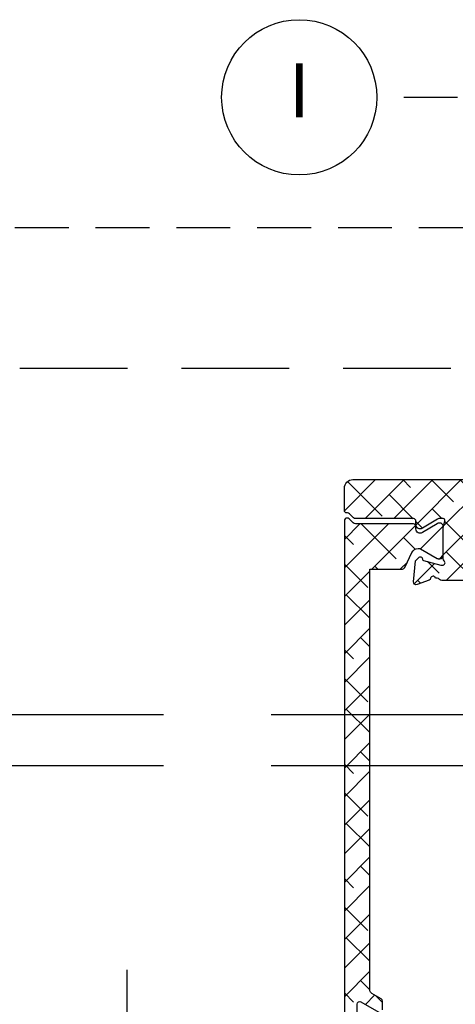
# Model space of a CAD drawing. Units: inches. Extents: x 0 to 402, y -384 to -126.
# Drawn here: x 38 to 40, y -215 to -211 of the extents above; entities that cross this region are included whole.
import ezdxf

# ---------------------------------------------------------------- set-up
doc = ezdxf.new("R2010")
doc.units = ezdxf.units.IN
doc.header["$MEASUREMENT"] = 0
doc.header["$PDMODE"] = 34
doc.header["$PDSIZE"] = 0.015
for name, pattern in [('DASHED', [0.75, 0.5, -0.25]), ('DASHED2', [0.375, 0.25, -0.125]), ('DASHEDX2', [1.5, 1, -0.5])]:
    doc.linetypes.add(name, pattern=pattern)
doc.layers.get('0').update_dxf_attribs({"linetype": 'CONTINUOUS'})
for name, color, linetype in [('ZP-ANNO-MARK', 9, 'CONTINUOUS'), ('ZP-ANNO-TITL', 44, 'CONTINUOUS'), ('ZP-SECT-ALHA', 142, 'CONTINUOUS'), ('ZP-SECT-ALUM-WDWDR', 94, 'CONTINUOUS'), ('ZP-SECT-TRCK-LOWR', 155, 'DASHEDX2'), ('ZP-SECT-TRCK-UPPR', 155, 'DASHED')]:
    doc.layers.add(name, color=color, linetype=linetype)
doc.layers.add('ZP-ANNO-NPLT', color=7, linetype='CONTINUOUS', plot=False)
doc.styles.get("Standard").update_dxf_attribs({"font": 'arial.ttf'})
pattern_1 = [(225, (-253.2088781750805, 295.8663824858811), (0.0662912607362388, -0.0662912607362389), []), (314.9999999999999, (-253.2088781750805, 295.8663824858811), (0.1988737822087164, -0.066291260736239), [0.234375, -0.140625])]

# ---------------------------------------------------------------- blocks, each defined once
blk = doc.blocks.new('101CS - VIN25 WS VUE MSW Interlocker')
at = {"layer": 'ZP-SECT-ALHA'}
h = blk.add_hatch(dxfattribs=at)
h.set_pattern_fill('ANSI38', color=256, scale=0.75, angle=-180)
h.set_pattern_definition(pattern_1)
edge = h.paths.add_edge_path()
edge.add_arc((4.448427195971817, 4.10428668260215), 0.0078740158677419, -89.99999908340749, 9.165925121124019e-07, ccw=False)
edge.add_line((4.448427196097782, 4.096412666734408), (4.389372077345115, 4.096412667112417))
edge.add_arc((4.389372077156053, 4.108223690913973), 0.0118110238015561, 180.000000917144, 270.000000917144, ccw=False)
edge.add_line((4.377561053354497, 4.108223690724912), (4.377561053732506, 4.123971722712326))
edge.add_arc((4.389372076934137, 4.123971722301348), 0.0118110232016307, 89.9999980063285, 179.9999980063285, ccw=False)
edge.add_line((4.389372077345115, 4.135782745502979), (4.405120109332528, 4.135782745880874))
edge.add_arc((4.405120108921437, 4.147593769082391), 0.011811023201517, 270.000001994223, 360.000001994223)
edge.add_line((4.416931132122954, 4.147593769493482), (4.416931132945137, 4.171215816274639))
edge.add_arc((4.405120109143581, 4.171215816463586), 0.0118110238015561, 359.9999990834075, 449.9999990834075)
edge.add_line((4.405120109332528, 4.183026840265142), (4.212206723486815, 4.183026839887247))
edge.add_arc((4.212206723297867, 4.171215816085691), 0.0118110238015561, 89.99999908340752, 179.9999990834075)
edge.add_line((4.200395699496311, 4.171215816274639), (4.200395699874206, 4.147593769493482))
edge.add_arc((4.212206723675762, 4.147593769304535), 0.0118110238015561, 179.9999990834075, 269.9999990834075)
edge.add_line((4.212206723486815, 4.135782745502979), (4.227954754274151, 4.135782746324935))
edge.add_arc((4.227954754463155, 4.123971722523322), 0.0118110238016129, 9.168682026938768e-07, 90.0000009168682, ccw=False)
edge.add_line((4.239765778264768, 4.123971722712326), (4.239765777886759, 4.108223690724912))
edge.add_arc((4.227954754085203, 4.108223690535965), 0.0118110238015561, -89.99999908340749, 9.165925121124019e-07, ccw=False)
edge.add_line((4.227954754274151, 4.096412666734408), (3.915899663723848, 4.096412667112304))
edge.add_arc((3.915899663829075, 4.108223690790124), 0.0118110236778204, 149.9999994895377, 269.9999994895397, ccw=False)
edge.add_line((3.905671017331997, 4.114129202720164), (3.912490115095579, 4.125940225825729))
edge.add_arc((3.895442370758333, 4.135782745817851), 0.0196850396693379, 329.9999994708155, 449.9999994708149)
edge.add_line((3.895442370940145, 4.155467785487189), (3.806695963011179, 4.15546778485725))
edge.add_arc((3.806695963296192, 4.135782745787992), 0.0196850390692589, 90.00000082956586, 180.0000008295658)
edge.add_line((3.787010924226933, 4.135782745502979), (3.787010923444427, 4.068568320648296))
edge.add_arc((3.790163092849759, 4.057185697360544), 0.0118110238705538, 105.4789109153032, 259.0957175109045)
edge.add_arc((3.785694537364363, 4.033990156113069), 0.0118110234981519, 19.999999578964776, 79.09571630226532, ccw=False)
edge.add_line((3.79679326901919, 4.038029763981171), (3.81700985274449, 3.982485157617588))
edge.add_arc((3.805911121051762, 3.978445549540979), 0.0118110236050804, -94.99999953344133, 20.000000466558276, ccw=False)
edge.add_line((3.804881722612662, 3.96667947043818), (3.707467871890571, 3.975202078031429))
edge.add_line((3.707467871890571, 3.975202078031429), (3.690107130773867, 3.992562819686895))
edge.add_arc((3.695674900527861, 3.998130589733967), 0.0078740157055058, 105.00000150827461, 225.0000015079766, ccw=False)
edge.add_line((3.693636955101624, 4.005736304806873), (3.700292856733312, 4.007519747238006))
edge.add_arc((3.698254910789349, 4.01512546284611), 0.007874016356464, 285.000004139233, 345.0000041390323)
edge.add_line((3.705860626691901, 4.013087518001043), (3.727170963474804, 4.092618777937445))
edge.add_line((3.727170963474804, 4.092618777937445), (3.727170963096909, 4.100492793931152))
edge.add_arc((3.715359939651529, 4.10049279359615), 0.0118110234453801, 1.6251102232e-06, 138.1896867293078)
edge.add_arc((3.697753106017557, 4.116240825129499), 0.0118110232015499, 269.99999554112696, 318.1896806454253, ccw=False)
edge.add_line((3.697753105098399, 4.104429801927949), (3.570690907200059, 4.104429802017421))
edge.add_arc((3.570690905943505, 4.112303201674287), 0.0078733996568668, 255.52250263741018, 270.00000914411083, ccw=False)
edge.add_line((3.568722558001582, 4.104679814727774), (3.540163129056736, 4.112053824784084))
edge.add_arc((3.538194615602077, 4.104429801909451), 0.0078740567698041, 75.52249335869477, 179.9999998653981)
edge.add_line((3.530320558832272, 4.104429801927949), (3.530320559022015, 4.08391036834439))
edge.add_arc((3.542131453359166, 4.083910368560216), 0.0118108943371507, 180.0000010469905, 211.4000051186908)
edge.add_line((3.532050255630906, 4.077756777949275), (3.562170809574809, 4.028411396994101))
edge.add_arc((3.565668584020247, 4.019211314887741), 0.0098425574336624, 31.39981640238301, 110.8162770359834, ccw=False)
edge.add_line((3.574069723197226, 4.024339355192182), (3.576120930325032, 4.020978914350621))
edge.add_arc((3.567719835756775, 4.015850901066998), 0.0098425052797455, -89.2358191512015, 31.399817437199886, ccw=False)
edge.add_line((3.567851106002308, 4.006009271206835), (3.567851105882596, 3.976477003630293))
edge.add_arc((3.489110948405482, 3.976477003570494), 0.0787401574771138, -89.99999995648659, 4.351340976427309e-08, ccw=False)
edge.add_line((3.489110948465281, 3.89773684609338), (3.04197392922299, 3.897736847173632))
edge.add_arc((3.041973929807502, 3.818996689052834), 0.0787401581207976, 90.0000004253239, 148.599996353724)
edge.add_line((2.974765207676682, 3.860021074123551), (2.883395797589741, 3.710333974425225))
edge.add_arc((2.849791436923521, 3.730846166996996), 0.0393700787386413, 270.0000000774137, 328.599996005814, ccw=False)
edge.add_line((2.849791436976715, 3.691476088258355), (2.792372952622599, 3.691476088299282))
edge.add_arc((2.792372952840605, 3.701318594316159), 0.0098425060168772, 148.6008464053335, 269.99999873093276, ccw=False)
edge.add_line((2.783971798229345, 3.706446510646401), (2.786022970219619, 3.70980698089545))
edge.add_arc((2.794424169749023, 3.704679037704777), 0.0098425583513446, 69.18457430878959, 148.6008491719874, ccw=False)
edge.add_line((2.797921807818283, 3.713879172640531), (2.828041628378969, 3.763225001931118))
edge.add_arc((2.817960340297185, 3.769378442133521), 0.0118108930954631, 328.6008460371203, 359.9999983626202)
edge.add_line((2.829771233392648, 3.769378441795993), (2.829771233344786, 3.789898050579608))
edge.add_arc((2.82189717622936, 3.789898050883652), 0.0078740571154254, 359.9999977876167, 464.4775042942149)
edge.add_line((2.819928663000609, 3.797522074173571), (2.791369233445493, 3.790148063599758))
edge.add_arc((2.789400884673079, 3.797771447328604), 0.0078733967489955, 270.0000025616148, 284.47750906811507, ccw=False)
edge.add_line((2.789400885025088, 3.789898050579608), (2.662338687126748, 3.789898050957503))
edge.add_arc((2.662338686597706, 3.801709074241697), 0.0118110232841935, 221.8103174621063, 270.00000256640607, ccw=False)
edge.add_arc((2.644731852551817, 3.785961042510608), 0.0118110238015877, 41.8103145459895, 179.9999996502888)
edge.add_line((2.632920828750229, 3.785961042582698), (2.632920828750229, 3.778087027789183))
edge.add_line((2.632920828750229, 3.778087027789183), (2.654231165565761, 3.698555767015704))
edge.add_arc((2.661836881173748, 3.700593712959665), 0.0078740163563509, 195.0000041394335, 255.0000041388319)
edge.add_line((2.659798936328684, 3.69298799705723), (2.666454836760522, 3.691204553426246))
edge.add_arc((2.664416892055152, 3.683598838179059), 0.0078740156872738, -44.999996112847384, 75.00000388665, ccw=False)
edge.add_line((2.66998466232053, 3.678031068669156), (2.652623920334463, 3.66067032788294))
edge.add_line((2.652623920334463, 3.66067032788294), (2.555210069748682, 3.652147720378593))
edge.add_arc((2.554180671286485, 3.663913799439368), 0.0118110235652284, 159.9999996628259, 274.99999966282564, ccw=False)
edge.add_line((2.543081939622084, 3.667953407477284), (2.563298523064531, 3.723498013824723))
edge.add_arc((2.574397254338288, 3.719458405184375), 0.011811023404187, 100.90427954520572, 159.9999962685054, ccw=False)
edge.add_arc((2.569928699243538, 3.742653945979918), 0.0118110234468485, 280.9042851955236, 434.5210917912217)
edge.add_line((2.5730808679981, 3.754036569008235), (2.57308086856824, 3.773721608992559))
edge.add_arc((2.553395829498924, 3.773721608707489), 0.0196850390693157, 8.297313118e-07, 90.00000082973128)
edge.add_line((2.553395829213854, 3.793406647776805), (2.408498796929734, 3.793406648164705))
edge.add_arc((2.408498796092477, 3.805217672442054), 0.0118110242773497, 210.0000040479665, 270.0000040615667, ccw=False)
edge.add_arc((2.388041502618951, 3.793406647965768), 0.0118110238015409, 29.99999839900013, 89.99999841260077)
edge.add_line((2.38804150294618, 3.805217671767309), (2.380167487075368, 3.805217671696823))
edge.add_arc((2.368784227356285, 3.802067803685035), 0.0118110232547309, 15.46732772977164, 169.0957176299716)
edge.add_arc((2.345588686708951, 3.806536359030103), 0.0118110234981241, 289.9999995780143, 349.0957163009142, ccw=False)
edge.add_line((2.349628294576859, 3.795437627375235), (2.294083688213277, 3.775221044849899))
edge.add_arc((2.290044080126525, 3.786319776020145), 0.0118110231175763, 175.0000269330724, 290.00000137967015, ccw=False)
edge.add_line((2.278278001033868, 3.787349168981677), (2.286800608627117, 3.884763526103711))
edge.add_line((2.286800608627117, 3.884763526103711), (2.304161349082505, 3.902124267220528))
edge.add_arc((2.309729118783272, 3.896556496866484), 0.0078740158849316, 14.999996638282596, 134.9999966386843, ccw=False)
edge.add_line((2.317334834202711, 3.898594441692694), (2.319118277833581, 3.891938541261083))
edge.add_arc((2.326723992841671, 3.893976486165858), 0.0078740155079342, 194.9999979651818, 254.9999979658808)
edge.add_line((2.324686047396767, 3.886370771302495), (2.404217308533134, 3.865060433319513))
edge.add_line((2.404217308533134, 3.865060433319513), (2.412091324526841, 3.865060433697522))
edge.add_arc((2.412091324191886, 3.876871457142878), 0.0118110234453566, 270.0000016248775, 408.1896867287786)
edge.add_arc((2.42783935572537, 3.894478290776791), 0.0118110232016186, 179.9999955412756, 228.1896806452755, ccw=False)
edge.add_line((2.416028332523751, 3.894478291695918), (2.416028331575716, 4.040437681579192))
edge.add_arc((2.423902345996856, 4.040437679970926), 0.0078740144211402, 165.5224817908512, 179.9999882973511, ccw=False)
edge.add_line((2.416278364523577, 4.042406184377682), (2.423652355379772, 4.070965537722599))
edge.add_arc((2.41602833250527, 4.072934051177178), 0.0078740567696576, 345.5224933590236, 449.9999998655209)
edge.add_line((2.416028332523751, 4.080808107946836), (2.395508898940079, 4.080808107757206))
edge.add_arc((2.395508899155962, 4.068997213420258), 0.0118108943369482, 90.00000104726847, 121.4000051189691)
edge.add_line((2.389355308545077, 4.079078411148316), (2.318795619310549, 4.036008586062848))
edge.add_arc((2.308539523294783, 4.052810766209379), 0.0196850390693307, 179.9999995343516, 301.4000036060498, ccw=False)
edge.add_line((2.288854484225453, 4.052810766369361), (2.288854483847558, 4.068997083956332))
edge.add_arc((2.277043460045945, 4.068997084145223), 0.0118110238016129, 359.9999990836832, 449.9999990836832)
edge.add_line((2.277043460234835, 4.080808107946836), (2.008120285250015, 4.080808108325186))
edge.add_arc((2.008120284647593, 4.092619130986763), 0.0118110226615773, 225.0000029222724, 270.0000029223734, ccw=False)
edge.add_line((1.999768630856806, 4.084267476344052), (1.9803633857681, 4.103672721224597))
edge.add_arc((1.972011730422844, 4.095321066524267), 0.0118110238014957, 44.99999778777343, 89.99999778777317)
edge.add_line((1.972011730878875, 4.107132090325762), (1.968750201681586, 4.107132090703885))
edge.add_arc((1.968750202092564, 4.118943113905515), 0.0118110232016307, 179.9999980063285, 269.9999980063285, ccw=False)
edge.add_line((1.956939178890934, 4.118943114316493), (1.956939178950847, 4.222397582633561))
edge.add_arc((1.99630925768946, 4.222397582663518), 0.0393700787386138, 90.000000043596, 180.0000000435961, ccw=False)
edge.add_line((1.996309257659504, 4.261767661402132), (4.468110211682073, 4.261767661402132))
edge.add_arc((4.468110211682073, 4.251925141567539), 0.0098425198345922, -90, 90, ccw=False)
edge.add_line((4.468110211682073, 4.242082621732947), (4.456301210891524, 4.242082622617886))
edge.add_line((4.456301210891524, 4.242082622617886), (4.456301210891524, 4.104286682728115))
h = blk.add_hatch(dxfattribs=at)
h.set_pattern_fill('ANSI38', color=256, scale=0.75, angle=-180)
h.set_pattern_definition(pattern_1)
edge = h.paths.add_edge_path()
edge.add_line((1.970380964480227, 4.08328109674494), (1.968750201681586, 4.083281096366931))
edge.add_arc((1.968750202092564, 4.071470073165301), 0.0118110232016307, 90.00000199367148, 180.0000019936715)
edge.add_line((1.956939178890934, 4.071470072754323), (1.956939178890934, 1.446363727254379))
edge.add_arc((1.968750202092564, 1.446363726843401), 0.0118110232016307, 179.9999980063285, 269.9999980063285)
edge.add_line((1.968750201681586, 1.43455270364177), (1.996309257659504, 1.434552703263875))
edge.add_arc((1.996309257944517, 1.454237742333134), 0.0196850390692589, 269.9999991704341, 359.9999991704341)
edge.add_line((2.015994297013776, 1.454237742048121), (2.01599429644375, 1.529235550788143))
edge.add_arc((2.035679336113084, 1.529235550242615), 0.0196850396693336, 120.00013148827219, 179.9999984121728, ccw=False)
edge.add_line((2.025836777155518, 1.546283272083087), (2.128199044753955, 1.605382472327278))
edge.add_arc((2.122293508615447, 1.6156111049377), 0.0118110237558912, 300.0001358956705, 360.0000028196704)
edge.add_line((2.134104532371338, 1.615611105518951), (2.134104532749233, 1.65652574628632))
edge.add_arc((2.122293508947706, 1.656525746177235), 0.0118110238015272, 5.291747259e-07, 120.0001336051746)
edge.add_line((2.116387973195287, 1.666754379063263), (2.033710855229628, 1.619020466316328))
edge.add_arc((2.027805320169966, 1.629249099079004), 0.0118110233483209, 179.9999979178129, 300.0001309940142, ccw=False)
edge.add_line((2.015994296821645, 1.629249099508228), (2.01599429644375, 1.82939177734795))
edge.add_arc((2.027805320245283, 1.829391777238855), 0.011811023801533, 59.999866394874914, 179.9999994707747, ccw=False)
edge.add_line((2.033710855997696, 1.839620410124894), (2.116387973963355, 1.791886497377959))
edge.add_arc((2.122293509022886, 1.8021151301406), 0.0118110233482252, 239.999869006454, 360.0000020823552)
edge.add_line((2.134104532371111, 1.802115130569859), (2.134104532749233, 1.843029771337114))
edge.add_arc((2.12229350894759, 1.843029771009863), 0.0118110238016431, 1.5875069432e-06, 59.99986851160761)
edge.add_line((2.128199044322172, 1.853258404114171), (2.084891894388647, 1.878261933308863))
edge.add_arc((2.094734453380516, 1.895309654072735), 0.0196850387541245, 179.9999999343655, 239.99986685846602, ccw=False)
edge.add_line((2.075049414626391, 1.895309654095285), (2.075049415196417, 3.846406744134469))
edge.add_line((2.075049415196417, 3.846406744134469), (2.221730546279104, 3.846406744134469))
edge.add_arc((2.221730545784839, 3.866091783803784), 0.0196850396693149, 270.0000014386205, 334.9999897595196)
edge.add_line((2.239571249038363, 3.857772523367771), (2.270528408240124, 3.924160328872289))
edge.add_arc((2.299073571462193, 3.910849493624391), 0.0314961057651773, 90.00000008177881, 154.9999884027787, ccw=False)
edge.add_line((2.299073571417238, 3.942345599389568), (2.304991511812545, 3.942345599257691))
edge.add_arc((2.304991513359414, 3.930534543652916), 0.0118110556047754, 60.018369818706276, 90.00000750390649, ccw=False)
edge.add_line((2.310893761404031, 3.940765110720235), (2.388217689345992, 3.896155154894699))
edge.add_arc((2.392152484278233, 3.90297546710292), 0.0078739615046301, 240.0183642395712, 270.0000019247709)
edge.add_line((2.392152484542748, 3.89510150559829), (2.400280307736238, 3.895101505695379))
edge.add_arc((2.400280307601747, 3.910849525548428), 0.0157480198530493, 270.0000004893184, 360.0000004893185)
edge.add_line((2.416028327454796, 3.91084952568292), (2.416028327723779, 4.044707816775712))
edge.add_arc((2.400280307870673, 4.044707816641277), 0.0157480198531062, 4.891116583e-07, 90.00000048911166)
edge.add_line((2.400280307736238, 4.060455836494384), (2.397004188938922, 4.060455835563175))
edge.add_arc((2.397004187925218, 4.040770796494137), 0.0196850390690378, 89.99999704948907, 121.4000011211892)
edge.add_line((2.386748092638299, 4.057572977085214), (2.318795614601526, 4.016094600398673))
edge.add_arc((2.308539518277705, 4.032896780770771), 0.0196850394223638, 179.9999999576086, 301.4000040293089, ccw=False)
edge.add_line((2.288854478855341, 4.032896780785335), (2.288854479425481, 4.045146090375396))
edge.add_arc((2.277043455623925, 4.045146090186449), 0.0118110238015561, 9.165924879e-07, 90.00000091659247)
edge.add_line((2.277043455434977, 4.056957113988005), (2.008120280450043, 4.0569571143659))
edge.add_arc((2.008120279609938, 4.072705145501332), 0.0157480311354324, 225.0000030565389, 270.0000030565385, ccw=False)
edge.add_line((1.996984740597781, 4.061569605301087), (1.97873261887355, 4.07982172834761))
edge.add_arc((1.970380964625849, 4.071470073893968), 0.0118110228509715, 45.00000070642007, 90.00000070641947)
at = {"layer": 'ZP-SECT-ALUM-WDWDR'}
for points in [[(2.553395829213854, 3.793406647776805), (2.408498796929734, 3.793406648164705, -0.2679491924947253), (2.398270149440804, 3.799312159580722, 0.2679491924947253), (2.38804150294618, 3.805217671767309), (2.380167487075368, 3.805217671696823, 0.7927919452931524), (2.357186457126204, 3.804302081200034, -0.2637246696228389), (2.349628294576859, 3.795437627375235), (2.294083688213277, 3.775221044849899, -0.5486186415700584), (2.278278001033868, 3.787349168981677), (2.286800608627117, 3.884763526103711), (2.304161349082505, 3.902124267220528, -0.5773502691919532), (2.317334834202711, 3.898594441692694), (2.319118277833581, 3.891938541261083, 0.2679491924343976), (2.324686047396767, 3.886370771302495), (2.404217308533134, 3.865060433319513), (2.412091324526841, 3.865060433697522, 0.6885002580670969), (2.419965339572513, 3.885674874468691, -0.2134217652823761), (2.416028332523751, 3.894478291695918), (2.416028331575716, 4.040437681579192, -0.0632541990495779), (2.416278364523577, 4.042406184377682), (2.423652355379772, 4.070965537722599, 0.4903143640870808), (2.416028332523751, 4.080808107946836), (2.395508898940079, 4.080808107757206, 0.137872124851413), (2.389355308545077, 4.079078411148316), (2.318795619310549, 4.036008586062848, -0.5855240921768721), (2.288854484225453, 4.052810766369361), (2.288854483847558, 4.068997083956332, 0.4142135623730951), (2.277043460234835, 4.080808107946836), (2.008120285250015, 4.080808108325186, -0.1989123673801137), (1.999768630856806, 4.084267476344052), (1.9803633857681, 4.103672721224597, 0.1989123673796591), (1.972011730878875, 4.107132090325762), (1.968750201681586, 4.107132090703885, -0.4142135623730951), (1.956939178890934, 4.118943114316493), (1.956939178950847, 4.222397582633561, -0.4142135623730951), (1.996309257659504, 4.261767661402132), (4.468110211682073, 4.261767661402132, -0.9999999999999998)], [(2.015994296821645, 1.629249099508228), (2.01599429644375, 1.82939177734795, -0.577351043394088), (2.033710855997696, 1.839620410124894), (2.116387973963355, 1.791886497377959, 0.577351043394089)], [(2.134104532371111, 1.802115130569859), (2.134104532749233, 1.843029771337114, 0.2679485700890468), (2.128199044322172, 1.853258404114171), (2.084891894388647, 1.878261933308863, -0.2679485700890461), (2.075049414626391, 1.895309654095285), (2.075049415196417, 3.846406744134469), (2.221730546279104, 3.846406744134469, 0.2914733642970309), (2.239571249038363, 3.857772523367771), (2.270528408240124, 3.924160328872289, -0.2914733642975049), (2.299073571417238, 3.942345599389568), (2.304991511812545, 3.942345599257691, -0.1315709890514429), (2.310893761404031, 3.940765110720235), (2.388217689345992, 3.896155154894699, 0.1315709890514435), (2.392152484542748, 3.89510150559829), (2.400280307736238, 3.895101505695379, 0.4142135623730951), (2.416028327454796, 3.91084952568292), (2.416028327723779, 4.044707816775712, 0.4142135623730951), (2.400280307736238, 4.060455836494384), (2.397004188938922, 4.060455835563175, 0.137872124851413), (2.386748092638299, 4.057572977085214), (2.318795614601526, 4.016094600398673, -0.5855240921768721), (2.288854478855341, 4.032896780785335), (2.288854479425481, 4.045146090375396, 0.4142135623730951), (2.277043455434977, 4.056957113988005), (2.008120280450043, 4.0569571143659, -0.1989123673796594), (1.996984740597781, 4.061569605301087), (1.97873261887355, 4.07982172834761, 0.1989123673796592), (1.970380964480227, 4.08328109674494), (1.968750201681586, 4.083281096366931, 0.4142135623730951), (1.956939178890934, 4.071470072754323), (1.956939178890934, 1.446363727254379, 0.4142135623730951)]]:
    blk.add_lwpolyline(points, format="xyb", dxfattribs=at)
blk = doc.blocks.new('109DCN - Cut Name Interlock (I)')
at = {"layer": 'ZP-ANNO-NPLT'}
blk.add_point((0, 0), dxfattribs=at)
at = {"layer": 'ZP-ANNO-TITL'}
blk.add_lwpolyline([(-0.25, 0), (-0.1875, 0)], dxfattribs=at)
blk.add_circle((-0.3712500000000016, 0), 0.09, dxfattribs=at)
at = {"layer": 'ZP-ANNO-TITL', "char_height": 0.0625}
for s, insert, width, attachment_point in [('I', (-0.3712500000000016, 0), 0.1375, 5), ('INTERLOCKER', (-0.15625, 0), 1.125, 4)]:
    blk.add_mtext(s, dxfattribs=dict(at, insert=insert, width=width, attachment_point=attachment_point))

msp = doc.modelspace()

# ---------------------------------------------------------------- linework, layer by layer
at = {"layer": 'ZP-ANNO-MARK', "flags": 128}
msp.add_lwpolyline([(38.38448718438514, -218.0992564147281), (38.38448718438514, -217.5994651010552), (38.19730021387571, -217.5368607578917), (38.57167415489454, -217.4118607578917), (38.38448718438514, -217.3492564147281), (38.38448718438514, -215.8732267058902), (38.19730021387571, -215.8106223627267), (38.57198718438514, -215.6857267058903), (38.38448718438514, -215.6230180195632), (38.38448718438514, -215.1232267058902)], dxfattribs=at)
at = {"layer": 'ZP-SECT-TRCK-LOWR', "linetype": 'DASHED2'}
msp.add_line((28.4875007060065, -211.680356111728), (47.38572719726763, -211.680356111728), dxfattribs=at)
at = {"layer": 'ZP-SECT-TRCK-LOWR'}
for p, q in [((28.55250139653435, -213.9390201705616), (47.60679522080806, -213.9390201705616)), ((28.55250139653447, -214.1750202275136), (47.6067952209149, -214.1750202275136))]:
    msp.add_line(p, q, dxfattribs=at)
at = {"layer": 'ZP-SECT-TRCK-UPPR'}
msp.add_line((47.38572842985376, -212.3341303866579), (28.48750070600701, -212.3341303835507), dxfattribs=at)

# ---------------------------------------------------------------- block references
at = {"xscale": 4, "yscale": 4, "zscale": 4}
msp.add_blockref('109DCN - Cut Name Interlock (I)', (40.66728417415979, -211.076255207453), dxfattribs=at)
msp.add_blockref('101CS - VIN25 WS VUE MSW Interlocker', (37.43507443948897, -217.1112415544091))

doc.saveas('drawing.dxf')
